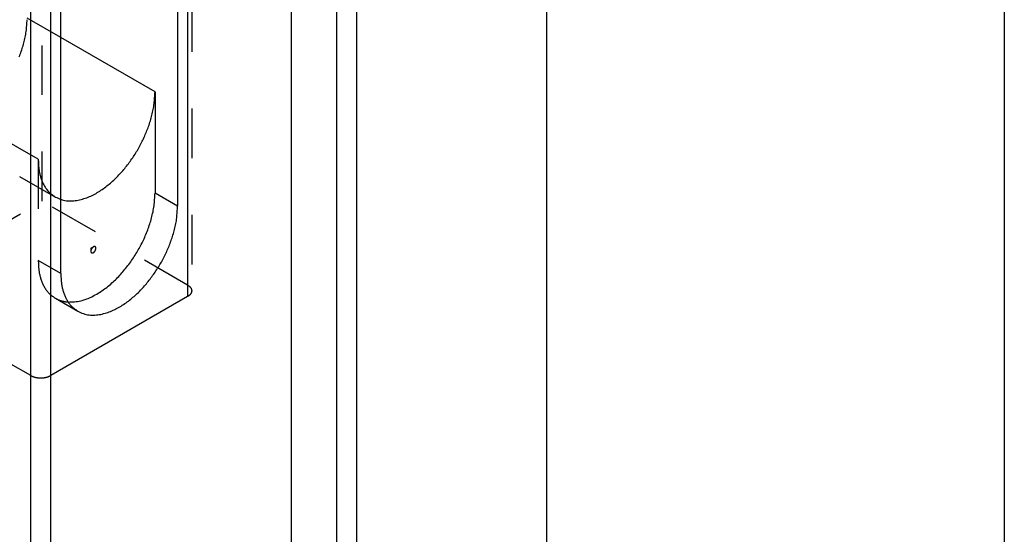
# Model space of a CAD drawing. Extents: x -4248 to -227, y 361 to 2735.
# Drawn here: x -1868 to -1848, y 627 to 638 of the extents above; entities that cross this region are included whole.
import ezdxf

# ---------------------------------------------------------------- set-up
doc = ezdxf.new("R2010")
doc.units = 0
doc.header["$MEASUREMENT"] = 0
doc.linetypes.add('DASHED', pattern=[15, 7, -8])
doc.layers.get('0').update_dxf_attribs({"linetype": 'CONTINUOUS'})
doc.layers.add('1', color=7, linetype='CONTINUOUS')
doc.styles.add('CONVERTER_11', font='txt.shx', dxfattribs={"width": 0.9})
doc.dimstyles.new('ME10_DIM_27', dxfattribs={"dimtxt": 24.5, "dimasz": 24.5, "dimexe": 7, "dimexo": 10.5, "dimgap": 14, "dimtad": 1, "dimdec": 4, "dimdsep": 46, "dimtxsty": 'Standard', "dimsah": 1, "dimcen": 0.09, "dimse1": 1, "dimse2": 1, "dimclrd": 1, "dimclre": 1, "dimclrt": 3, "dimadec": 0, "dimazin": 0, "dimtfac": 1, "dimtdec": 4, "dimtix": 1, "dimtmove": 2, "dimatfit": 3, "dimfxl": 1, "dimtolj": 1, "dimtzin": 0, "dimarcsym": 0})

# ---------------------------------------------------------------- blocks, each defined once
blk = doc.blocks.new('SCASSO_S0034_3_1_1__46', base_point=(-13074.62, 4467.35))
at = {"color": 250, "linetype": 'DASHED'}
for p, q in [((-13074.1, 4436.97), (-13074.1, 4522.7)), ((-13053.01, 4510.05), (-13053.01, 4424.31)), ((-13071.48, 4460.08), (-13076.22, 4462.81)), ((-13074.67, 4442.89), (-13092.7, 4453.3)), ((-13090.28, 4447.97), (-13072.25, 4437.56)), ((-13074.67, 4442.89), (-13074.67, 4428.6)), ((-13096.23, 4424.19), (-13074.1, 4436.97)), ((-13053.59, 4425.13), (-13074.1, 4436.97)), ((-13071.48, 4426.76), (-13074.67, 4428.6)), ((-13072.25, 4423.27), (-13069.07, 4421.43))]:
    blk.add_line(p, q, dxfattribs=at)
at = {"color": 250, "linetype": 'Continuous'}
for p, q in [((-13053.59, 4509.23), (-13053.59, 4423.5)), ((-13053.59, 4423.5), (-13072.9, 4412.35)), ((-13075.73, 4412.35), (-13078.85, 4414.15))]:
    blk.add_line(p, q, dxfattribs=at)
at = {"color": 1, "linetype": 'Continuous'}
for p, q in [((-13075.73, 4412.35), (-13075.73, 4498.08)), ((-13072.9, 4412.35), (-13072.9, 4498.08)), ((-13058.19, 4452.4), (-13071.48, 4460.08)), ((-13055.01, 4436.28), (-13058.19, 4438.11))]:
    blk.add_line(p, q, dxfattribs=at)
at = {"color": 7, "linetype": 'Continuous'}
for p, q in [((-13055.01, 4494.82), (-13055.01, 4436.28)), ((-13071.48, 4426.76), (-13071.48, 4485.31)), ((-13058.19, 4452.4), (-13058.19, 4438.11)), ((-13067.24, 4430.32), (-13066.89, 4430.52)), ((-13067.24, 4430.32), (-13067.24, 4429.91))]:
    blk.add_line(p, q, dxfattribs=at)
at = {"color": 250, "linetype": 'DASHED'}
for points in [[(-13077.35, 4457.36), (-13077.28, 4457.55), (-13077.2, 4457.74), (-13077.13, 4457.94), (-13077.07, 4458.13), (-13077, 4458.33), (-13076.94, 4458.53), (-13076.87, 4458.73), (-13076.81, 4458.93), (-13076.76, 4459.13), (-13076.7, 4459.33), (-13076.65, 4459.53), (-13076.6, 4459.73), (-13076.55, 4459.93), (-13076.51, 4460.13), (-13076.47, 4460.34), (-13076.43, 4460.54), (-13076.4, 4460.75), (-13076.37, 4460.95), (-13076.34, 4461.16), (-13076.32, 4461.36), (-13076.3, 4461.57), (-13076.28, 4461.78), (-13076.27, 4461.98), (-13076.26, 4462.19), (-13076.24, 4462.4), (-13076.23, 4462.6)], [(-13074.67, 4428.6), (-13074.66, 4428.47), (-13074.65, 4428.35), (-13074.65, 4428.22), (-13074.64, 4428.09), (-13074.63, 4427.96), (-13074.63, 4427.84), (-13074.62, 4427.71), (-13074.61, 4427.58), (-13074.59, 4427.45), (-13074.58, 4427.33), (-13074.56, 4427.2), (-13074.55, 4427.08), (-13074.53, 4426.95), (-13074.51, 4426.82), (-13074.48, 4426.7), (-13074.46, 4426.58), (-13074.43, 4426.45), (-13074.4, 4426.33), (-13074.36, 4426.21), (-13074.33, 4426.08), (-13074.29, 4425.96), (-13074.25, 4425.84), (-13074.2, 4425.72), (-13074.16, 4425.6), (-13074.11, 4425.48), (-13074.06, 4425.36), (-13074, 4425.25), (-13073.95, 4425.13), (-13073.89, 4425.02), (-13073.83, 4424.9), (-13073.77, 4424.79), (-13073.7, 4424.68), (-13073.63, 4424.57), (-13073.56, 4424.47), (-13073.48, 4424.37), (-13073.41, 4424.27), (-13073.32, 4424.17), (-13073.24, 4424.08), (-13073.15, 4423.99), (-13073.06, 4423.9), (-13072.96, 4423.81), (-13072.87, 4423.73), (-13072.77, 4423.65), (-13072.67, 4423.57), (-13072.56, 4423.49), (-13072.46, 4423.42), (-13072.36, 4423.34), (-13072.25, 4423.27)], [(-13053.59, 4425.13), (-13053.58, 4425.12), (-13053.56, 4425.11), (-13053.54, 4425.09), (-13053.52, 4425.08), (-13053.5, 4425.07), (-13053.48, 4425.06), (-13053.47, 4425.05), (-13053.45, 4425.03), (-13053.43, 4425.02), (-13053.41, 4425.01), (-13053.4, 4425), (-13053.38, 4424.98), (-13053.36, 4424.97), (-13053.34, 4424.95), (-13053.33, 4424.94), (-13053.31, 4424.93), (-13053.3, 4424.91), (-13053.28, 4424.9), (-13053.26, 4424.88), (-13053.25, 4424.86), (-13053.23, 4424.85), (-13053.22, 4424.83), (-13053.21, 4424.81), (-13053.19, 4424.8), (-13053.18, 4424.78), (-13053.17, 4424.76), (-13053.15, 4424.74), (-13053.14, 4424.73), (-13053.13, 4424.71), (-13053.12, 4424.69), (-13053.11, 4424.67), (-13053.09, 4424.65), (-13053.08, 4424.63), (-13053.08, 4424.61), (-13053.07, 4424.59), (-13053.06, 4424.57), (-13053.05, 4424.55), (-13053.04, 4424.53), (-13053.04, 4424.51), (-13053.03, 4424.49), (-13053.03, 4424.47), (-13053.03, 4424.44), (-13053.02, 4424.42), (-13053.02, 4424.4), (-13053.02, 4424.38), (-13053.01, 4424.36), (-13053.01, 4424.34), (-13053.01, 4424.31)], [(-13072.25, 4423.27), (-13072.2, 4423.24), (-13072.15, 4423.21), (-13072.09, 4423.19), (-13072.04, 4423.16), (-13071.98, 4423.14), (-13071.93, 4423.11), (-13071.88, 4423.09), (-13071.82, 4423.06), (-13071.77, 4423.04), (-13071.71, 4423.01), (-13071.66, 4422.99), (-13071.6, 4422.97), (-13071.55, 4422.95), (-13071.49, 4422.93), (-13071.43, 4422.91), (-13071.38, 4422.9), (-13071.32, 4422.88), (-13071.26, 4422.86), (-13071.21, 4422.85), (-13071.15, 4422.84), (-13071.09, 4422.83), (-13071.03, 4422.81), (-13070.97, 4422.8), (-13070.92, 4422.79), (-13070.86, 4422.79), (-13070.8, 4422.78), (-13070.74, 4422.77), (-13070.68, 4422.76), (-13070.62, 4422.75), (-13070.56, 4422.75), (-13070.5, 4422.74), (-13070.44, 4422.73)], [(-13053.01, 4424.31), (-13053.01, 4424.29), (-13053.01, 4424.27), (-13053.02, 4424.25), (-13053.02, 4424.23), (-13053.02, 4424.2), (-13053.03, 4424.18), (-13053.03, 4424.16), (-13053.03, 4424.14), (-13053.04, 4424.12), (-13053.04, 4424.1), (-13053.05, 4424.08), (-13053.06, 4424.06), (-13053.07, 4424.04), (-13053.08, 4424.02), (-13053.08, 4424), (-13053.09, 4423.98), (-13053.11, 4423.96), (-13053.12, 4423.94), (-13053.13, 4423.92), (-13053.14, 4423.9), (-13053.15, 4423.88), (-13053.17, 4423.87), (-13053.18, 4423.85), (-13053.19, 4423.83), (-13053.21, 4423.81), (-13053.22, 4423.8), (-13053.23, 4423.78), (-13053.25, 4423.76), (-13053.26, 4423.75), (-13053.28, 4423.73), (-13053.3, 4423.72), (-13053.31, 4423.7), (-13053.33, 4423.69), (-13053.34, 4423.67), (-13053.36, 4423.66), (-13053.38, 4423.65), (-13053.4, 4423.63), (-13053.41, 4423.62), (-13053.43, 4423.61), (-13053.45, 4423.59), (-13053.47, 4423.58), (-13053.48, 4423.57), (-13053.5, 4423.56), (-13053.52, 4423.54), (-13053.54, 4423.53), (-13053.56, 4423.52), (-13053.58, 4423.51), (-13053.59, 4423.5)]]:
    blk.add_lwpolyline(points, dxfattribs=at)
at = {"color": 7, "linetype": 'Continuous'}
for points in [[(-13072.25, 4437.56), (-13072.06, 4437.47), (-13071.87, 4437.39), (-13071.68, 4437.31), (-13071.48, 4437.24), (-13071.29, 4437.17), (-13071.09, 4437.11), (-13070.89, 4437.07), (-13070.68, 4437.04), (-13070.48, 4437.02), (-13070.27, 4437.01), (-13070.06, 4437.01), (-13069.85, 4437.01), (-13069.64, 4437.03), (-13069.43, 4437.05), (-13069.23, 4437.08), (-13069.02, 4437.12), (-13068.82, 4437.16), (-13068.62, 4437.21), (-13068.42, 4437.27), (-13068.22, 4437.33), (-13068.02, 4437.39), (-13067.83, 4437.46), (-13067.63, 4437.54), (-13067.44, 4437.62), (-13067.25, 4437.7), (-13067.07, 4437.79), (-13066.88, 4437.89), (-13066.7, 4437.98), (-13066.51, 4438.08), (-13066.33, 4438.19), (-13066.16, 4438.3), (-13065.98, 4438.41), (-13065.81, 4438.52), (-13065.64, 4438.64), (-13065.47, 4438.75), (-13065.3, 4438.88), (-13065.13, 4439), (-13064.97, 4439.13), (-13064.8, 4439.26), (-13064.64, 4439.39), (-13064.49, 4439.52), (-13064.33, 4439.66), (-13064.17, 4439.8), (-13064.02, 4439.94), (-13063.87, 4440.08), (-13063.72, 4440.22), (-13063.57, 4440.37), (-13063.43, 4440.52), (-13063.28, 4440.67), (-13063.14, 4440.82), (-13063, 4440.97), (-13062.86, 4441.13), (-13062.73, 4441.28), (-13062.59, 4441.44), (-13062.46, 4441.6), (-13062.33, 4441.76), (-13062.2, 4441.92), (-13062.07, 4442.09), (-13061.95, 4442.25), (-13061.82, 4442.42), (-13061.7, 4442.59), (-13061.58, 4442.76), (-13061.46, 4442.93), (-13061.34, 4443.1), (-13061.23, 4443.27), (-13061.12, 4443.44), (-13061, 4443.62), (-13060.89, 4443.79), (-13060.79, 4443.97), (-13060.68, 4444.15), (-13060.58, 4444.33), (-13060.47, 4444.51), (-13060.37, 4444.69), (-13060.27, 4444.87), (-13060.18, 4445.06), (-13060.08, 4445.24), (-13059.99, 4445.43), (-13059.9, 4445.61), (-13059.81, 4445.8), (-13059.72, 4445.99), (-13059.64, 4446.18), (-13059.56, 4446.37), (-13059.47, 4446.56), (-13059.4, 4446.75), (-13059.32, 4446.94), (-13059.25, 4447.14), (-13059.17, 4447.33), (-13059.1, 4447.53), (-13059.03, 4447.72), (-13058.97, 4447.92), (-13058.9, 4448.12), (-13058.84, 4448.32), (-13058.78, 4448.52), (-13058.73, 4448.72), (-13058.67, 4448.92), (-13058.62, 4449.12), (-13058.57, 4449.32), (-13058.52, 4449.52), (-13058.48, 4449.72), (-13058.44, 4449.93), (-13058.4, 4450.13), (-13058.37, 4450.34), (-13058.34, 4450.54), (-13058.31, 4450.75), (-13058.29, 4450.95), (-13058.27, 4451.16), (-13058.25, 4451.37), (-13058.24, 4451.57), (-13058.22, 4451.78), (-13058.21, 4451.99), (-13058.2, 4452.19), (-13058.19, 4452.4)], [(-13074.67, 4442.89), (-13074.66, 4442.76), (-13074.65, 4442.63), (-13074.65, 4442.51), (-13074.64, 4442.38), (-13074.63, 4442.25), (-13074.63, 4442.12), (-13074.62, 4442), (-13074.61, 4441.87), (-13074.59, 4441.74), (-13074.58, 4441.62), (-13074.56, 4441.49), (-13074.55, 4441.36), (-13074.53, 4441.24), (-13074.51, 4441.11), (-13074.48, 4440.99), (-13074.46, 4440.86), (-13074.43, 4440.74), (-13074.4, 4440.62), (-13074.36, 4440.49), (-13074.33, 4440.37), (-13074.29, 4440.25), (-13074.25, 4440.13), (-13074.2, 4440.01), (-13074.16, 4439.89), (-13074.11, 4439.77), (-13074.06, 4439.65), (-13074, 4439.54), (-13073.95, 4439.42), (-13073.89, 4439.3), (-13073.83, 4439.19), (-13073.77, 4439.08), (-13073.7, 4438.97), (-13073.63, 4438.86), (-13073.56, 4438.76), (-13073.48, 4438.65), (-13073.41, 4438.55), (-13073.32, 4438.46), (-13073.24, 4438.36), (-13073.15, 4438.27), (-13073.06, 4438.19), (-13072.96, 4438.1), (-13072.87, 4438.02), (-13072.77, 4437.94), (-13072.67, 4437.86), (-13072.56, 4437.78), (-13072.46, 4437.71), (-13072.36, 4437.63), (-13072.25, 4437.56)], [(-13070.44, 4422.73), (-13070.22, 4422.74), (-13069.99, 4422.75), (-13069.77, 4422.76), (-13069.55, 4422.77), (-13069.33, 4422.79), (-13069.11, 4422.82), (-13068.89, 4422.86), (-13068.67, 4422.9), (-13068.46, 4422.96), (-13068.25, 4423.02), (-13068.03, 4423.09), (-13067.83, 4423.17), (-13067.62, 4423.25), (-13067.41, 4423.34), (-13067.21, 4423.44), (-13067.01, 4423.53), (-13066.81, 4423.64), (-13066.62, 4423.74), (-13066.42, 4423.85), (-13066.23, 4423.96), (-13066.04, 4424.08), (-13065.85, 4424.2), (-13065.67, 4424.32), (-13065.49, 4424.45), (-13065.31, 4424.58), (-13065.13, 4424.71), (-13064.95, 4424.85), (-13064.78, 4424.99), (-13064.61, 4425.13), (-13064.44, 4425.27), (-13064.27, 4425.42), (-13064.11, 4425.57), (-13063.94, 4425.72), (-13063.78, 4425.87), (-13063.63, 4426.03), (-13063.47, 4426.19), (-13063.31, 4426.35), (-13063.16, 4426.51), (-13063.01, 4426.67), (-13062.86, 4426.84), (-13062.72, 4427.01), (-13062.57, 4427.18), (-13062.43, 4427.35), (-13062.29, 4427.52), (-13062.15, 4427.69), (-13062.02, 4427.87), (-13061.88, 4428.05), (-13061.75, 4428.23), (-13061.62, 4428.41), (-13061.49, 4428.59), (-13061.37, 4428.77), (-13061.24, 4428.96), (-13061.12, 4429.14), (-13061, 4429.33), (-13060.89, 4429.52), (-13060.77, 4429.71), (-13060.66, 4429.9), (-13060.55, 4430.09), (-13060.44, 4430.29), (-13060.33, 4430.48), (-13060.23, 4430.68), (-13060.12, 4430.87), (-13060.02, 4431.07), (-13059.92, 4431.27), (-13059.83, 4431.47), (-13059.74, 4431.67), (-13059.64, 4431.88), (-13059.56, 4432.08), (-13059.47, 4432.29), (-13059.39, 4432.49), (-13059.3, 4432.7), (-13059.22, 4432.91), (-13059.15, 4433.11), (-13059.07, 4433.32), (-13059, 4433.53), (-13058.93, 4433.75), (-13058.86, 4433.96), (-13058.8, 4434.17), (-13058.74, 4434.38), (-13058.68, 4434.6), (-13058.62, 4434.81), (-13058.57, 4435.03), (-13058.52, 4435.25), (-13058.47, 4435.46), (-13058.43, 4435.68), (-13058.39, 4435.9), (-13058.36, 4436.12), (-13058.33, 4436.34), (-13058.3, 4436.56), (-13058.28, 4436.78), (-13058.26, 4437), (-13058.24, 4437.22), (-13058.23, 4437.45), (-13058.22, 4437.67), (-13058.2, 4437.89), (-13058.19, 4438.11)], [(-13069.07, 4421.43), (-13068.88, 4421.35), (-13068.69, 4421.26), (-13068.5, 4421.18), (-13068.3, 4421.11), (-13068.11, 4421.04), (-13067.91, 4420.99), (-13067.71, 4420.94), (-13067.5, 4420.91), (-13067.29, 4420.89), (-13067.09, 4420.88), (-13066.88, 4420.88), (-13066.67, 4420.89), (-13066.46, 4420.91), (-13066.25, 4420.93), (-13066.05, 4420.96), (-13065.84, 4420.99), (-13065.64, 4421.04), (-13065.44, 4421.09), (-13065.24, 4421.14), (-13065.04, 4421.2), (-13064.84, 4421.27), (-13064.65, 4421.34), (-13064.45, 4421.41), (-13064.26, 4421.49), (-13064.07, 4421.58), (-13063.88, 4421.67), (-13063.7, 4421.76), (-13063.51, 4421.86), (-13063.33, 4421.96), (-13063.15, 4422.06), (-13062.97, 4422.17), (-13062.8, 4422.28), (-13062.63, 4422.39), (-13062.45, 4422.51), (-13062.28, 4422.63), (-13062.12, 4422.75), (-13061.95, 4422.87), (-13061.78, 4423), (-13061.62, 4423.13), (-13061.46, 4423.26), (-13061.3, 4423.4), (-13061.15, 4423.53), (-13060.99, 4423.67), (-13060.84, 4423.81), (-13060.69, 4423.95), (-13060.54, 4424.1), (-13060.39, 4424.24), (-13060.25, 4424.39), (-13060.1, 4424.54), (-13059.96, 4424.69), (-13059.82, 4424.85), (-13059.68, 4425), (-13059.55, 4425.16), (-13059.41, 4425.32), (-13059.28, 4425.47), (-13059.15, 4425.64), (-13059.02, 4425.8), (-13058.89, 4425.96), (-13058.76, 4426.13), (-13058.64, 4426.29), (-13058.52, 4426.46), (-13058.4, 4426.63), (-13058.28, 4426.8), (-13058.16, 4426.97), (-13058.05, 4427.14), (-13057.93, 4427.32), (-13057.82, 4427.49), (-13057.71, 4427.67), (-13057.6, 4427.85), (-13057.5, 4428.02), (-13057.39, 4428.2), (-13057.29, 4428.38), (-13057.19, 4428.57), (-13057.09, 4428.75), (-13057, 4428.93), (-13056.9, 4429.12), (-13056.81, 4429.3), (-13056.72, 4429.49), (-13056.63, 4429.68), (-13056.54, 4429.86), (-13056.46, 4430.05), (-13056.37, 4430.24), (-13056.29, 4430.43), (-13056.21, 4430.63), (-13056.14, 4430.82), (-13056.06, 4431.01), (-13055.99, 4431.21), (-13055.92, 4431.4), (-13055.85, 4431.6), (-13055.79, 4431.8), (-13055.72, 4431.99), (-13055.66, 4432.19), (-13055.6, 4432.39), (-13055.54, 4432.59), (-13055.49, 4432.79), (-13055.44, 4432.99), (-13055.39, 4433.19), (-13055.34, 4433.39), (-13055.3, 4433.6), (-13055.25, 4433.8), (-13055.22, 4434.01), (-13055.18, 4434.21), (-13055.16, 4434.41), (-13055.13, 4434.62), (-13055.11, 4434.83), (-13055.09, 4435.03), (-13055.07, 4435.24), (-13055.06, 4435.45), (-13055.04, 4435.65), (-13055.03, 4435.86), (-13055.02, 4436.07), (-13055.01, 4436.28)], [(-13067.24, 4429.91), (-13067.24, 4429.89), (-13067.24, 4429.88), (-13067.24, 4429.87), (-13067.24, 4429.85), (-13067.23, 4429.84), (-13067.23, 4429.82), (-13067.23, 4429.81), (-13067.23, 4429.8), (-13067.22, 4429.78), (-13067.22, 4429.77), (-13067.21, 4429.76), (-13067.2, 4429.75), (-13067.2, 4429.73), (-13067.19, 4429.72), (-13067.18, 4429.71), (-13067.17, 4429.7), (-13067.16, 4429.69), (-13067.15, 4429.68), (-13067.14, 4429.68), (-13067.12, 4429.67), (-13067.11, 4429.67), (-13067.1, 4429.66), (-13067.08, 4429.66), (-13067.07, 4429.66), (-13067.05, 4429.65), (-13067.04, 4429.65), (-13067.03, 4429.66), (-13067.01, 4429.66), (-13067, 4429.66), (-13066.99, 4429.66), (-13066.97, 4429.67), (-13066.96, 4429.67), (-13066.95, 4429.68), (-13066.93, 4429.68), (-13066.92, 4429.69), (-13066.91, 4429.69), (-13066.9, 4429.7), (-13066.88, 4429.71), (-13066.87, 4429.71), (-13066.86, 4429.72), (-13066.85, 4429.73), (-13066.84, 4429.74), (-13066.83, 4429.75), (-13066.81, 4429.75), (-13066.8, 4429.76), (-13066.79, 4429.77), (-13066.78, 4429.78), (-13066.77, 4429.79), (-13066.76, 4429.8), (-13066.75, 4429.81), (-13066.74, 4429.82), (-13066.74, 4429.83), (-13066.73, 4429.84), (-13066.72, 4429.85), (-13066.71, 4429.86), (-13066.7, 4429.87), (-13066.69, 4429.89), (-13066.68, 4429.9), (-13066.68, 4429.91), (-13066.67, 4429.92), (-13066.66, 4429.93), (-13066.65, 4429.94), (-13066.65, 4429.95), (-13066.64, 4429.97), (-13066.63, 4429.98), (-13066.62, 4429.99), (-13066.62, 4430), (-13066.61, 4430.02), (-13066.61, 4430.03), (-13066.6, 4430.04), (-13066.59, 4430.05), (-13066.59, 4430.07), (-13066.58, 4430.08), (-13066.58, 4430.09), (-13066.57, 4430.11), (-13066.57, 4430.12), (-13066.57, 4430.13), (-13066.56, 4430.14), (-13066.56, 4430.16), (-13066.55, 4430.17), (-13066.55, 4430.19), (-13066.55, 4430.2), (-13066.54, 4430.21), (-13066.54, 4430.23), (-13066.54, 4430.24), (-13066.54, 4430.25), (-13066.54, 4430.27), (-13066.54, 4430.28), (-13066.53, 4430.3), (-13066.53, 4430.31), (-13066.53, 4430.32), (-13066.53, 4430.34), (-13066.54, 4430.35), (-13066.54, 4430.36), (-13066.54, 4430.38), (-13066.54, 4430.39), (-13066.54, 4430.41), (-13066.55, 4430.42), (-13066.55, 4430.43), (-13066.56, 4430.45), (-13066.56, 4430.46), (-13066.57, 4430.47), (-13066.58, 4430.48), (-13066.58, 4430.5), (-13066.59, 4430.51), (-13066.6, 4430.52), (-13066.61, 4430.53), (-13066.62, 4430.53), (-13066.64, 4430.54), (-13066.65, 4430.55), (-13066.66, 4430.55), (-13066.67, 4430.56), (-13066.69, 4430.56), (-13066.7, 4430.57), (-13066.72, 4430.57), (-13066.73, 4430.57), (-13066.74, 4430.57), (-13066.76, 4430.57), (-13066.77, 4430.56), (-13066.78, 4430.56), (-13066.8, 4430.56), (-13066.81, 4430.55), (-13066.82, 4430.55), (-13066.84, 4430.54), (-13066.85, 4430.54), (-13066.86, 4430.53), (-13066.88, 4430.53), (-13066.89, 4430.52)], [(-13066.89, 4430.52), (-13066.9, 4430.51), (-13066.91, 4430.51), (-13066.92, 4430.5), (-13066.93, 4430.49), (-13066.94, 4430.49), (-13066.94, 4430.48), (-13066.95, 4430.47), (-13066.96, 4430.47), (-13066.97, 4430.46), (-13066.98, 4430.45), (-13066.99, 4430.44), (-13067, 4430.44), (-13067.01, 4430.43), (-13067.01, 4430.42), (-13067.02, 4430.41), (-13067.03, 4430.4), (-13067.04, 4430.4), (-13067.05, 4430.39), (-13067.05, 4430.38), (-13067.06, 4430.37), (-13067.07, 4430.36), (-13067.07, 4430.35), (-13067.08, 4430.34), (-13067.09, 4430.33), (-13067.09, 4430.32), (-13067.1, 4430.31), (-13067.11, 4430.3), (-13067.11, 4430.29), (-13067.12, 4430.28), (-13067.13, 4430.28), (-13067.13, 4430.27), (-13067.14, 4430.26), (-13067.14, 4430.25), (-13067.15, 4430.24), (-13067.15, 4430.23), (-13067.16, 4430.22), (-13067.17, 4430.2), (-13067.17, 4430.19), (-13067.17, 4430.18), (-13067.18, 4430.17), (-13067.18, 4430.16), (-13067.19, 4430.15), (-13067.19, 4430.14), (-13067.2, 4430.13), (-13067.2, 4430.12), (-13067.21, 4430.11), (-13067.21, 4430.1), (-13067.21, 4430.09), (-13067.22, 4430.08), (-13067.22, 4430.07), (-13067.22, 4430.05), (-13067.22, 4430.04), (-13067.23, 4430.03), (-13067.23, 4430.02), (-13067.23, 4430.01), (-13067.23, 4430), (-13067.23, 4429.99), (-13067.24, 4429.98), (-13067.24, 4429.96), (-13067.24, 4429.95), (-13067.24, 4429.94), (-13067.24, 4429.93), (-13067.24, 4429.92), (-13067.24, 4429.91)], [(-13071.48, 4426.76), (-13071.48, 4426.64), (-13071.47, 4426.51), (-13071.47, 4426.38), (-13071.46, 4426.25), (-13071.45, 4426.13), (-13071.44, 4426), (-13071.43, 4425.87), (-13071.42, 4425.74), (-13071.41, 4425.62), (-13071.4, 4425.49), (-13071.38, 4425.36), (-13071.37, 4425.24), (-13071.35, 4425.11), (-13071.32, 4424.99), (-13071.3, 4424.86), (-13071.27, 4424.74), (-13071.24, 4424.61), (-13071.21, 4424.49), (-13071.18, 4424.37), (-13071.14, 4424.25), (-13071.1, 4424.12), (-13071.06, 4424), (-13071.02, 4423.88), (-13070.97, 4423.76), (-13070.93, 4423.64), (-13070.88, 4423.53), (-13070.82, 4423.41), (-13070.77, 4423.29), (-13070.71, 4423.18), (-13070.65, 4423.07), (-13070.59, 4422.95), (-13070.52, 4422.84), (-13070.45, 4422.74), (-13070.38, 4422.63), (-13070.3, 4422.53), (-13070.22, 4422.43), (-13070.14, 4422.33), (-13070.06, 4422.24), (-13069.97, 4422.15), (-13069.88, 4422.06), (-13069.78, 4421.98), (-13069.68, 4421.89), (-13069.59, 4421.81), (-13069.48, 4421.74), (-13069.38, 4421.66), (-13069.28, 4421.58), (-13069.18, 4421.51), (-13069.07, 4421.43)]]:
    blk.add_lwpolyline(points, dxfattribs=at)
at = {"color": 250, "linetype": 'Continuous'}
blk.add_lwpolyline([(-13075.73, 4412.35), (-13075.69, 4412.33), (-13075.64, 4412.31), (-13075.6, 4412.29), (-13075.56, 4412.27), (-13075.52, 4412.25), (-13075.48, 4412.23), (-13075.44, 4412.22), (-13075.39, 4412.2), (-13075.35, 4412.18), (-13075.31, 4412.17), (-13075.26, 4412.15), (-13075.22, 4412.14), (-13075.18, 4412.13), (-13075.13, 4412.11), (-13075.09, 4412.1), (-13075.04, 4412.09), (-13075, 4412.08), (-13074.95, 4412.07), (-13074.91, 4412.07), (-13074.86, 4412.06), (-13074.82, 4412.05), (-13074.77, 4412.04), (-13074.72, 4412.04), (-13074.68, 4412.03), (-13074.63, 4412.03), (-13074.59, 4412.03), (-13074.54, 4412.02), (-13074.5, 4412.02), (-13074.45, 4412.02), (-13074.4, 4412.02), (-13074.36, 4412.01), (-13074.31, 4412.01), (-13074.27, 4412.01), (-13074.22, 4412.02), (-13074.18, 4412.02), (-13074.13, 4412.02), (-13074.08, 4412.02), (-13074.04, 4412.03), (-13073.99, 4412.03), (-13073.95, 4412.03), (-13073.9, 4412.04), (-13073.85, 4412.04), (-13073.81, 4412.05), (-13073.76, 4412.06), (-13073.72, 4412.07), (-13073.67, 4412.07), (-13073.63, 4412.08), (-13073.58, 4412.09), (-13073.54, 4412.1), (-13073.49, 4412.11), (-13073.45, 4412.13), (-13073.41, 4412.14), (-13073.36, 4412.15), (-13073.32, 4412.17), (-13073.28, 4412.18), (-13073.23, 4412.2), (-13073.19, 4412.22), (-13073.15, 4412.23), (-13073.11, 4412.25), (-13073.06, 4412.27), (-13073.02, 4412.29), (-13072.98, 4412.31), (-13072.94, 4412.33), (-13072.9, 4412.35)], dxfattribs=at)
blk = doc.blocks.new('PX001698_STIPITE_MONTA__50', base_point=(-13049.56, 4594.05))
at = {"color": 7, "linetype": 'Continuous'}
for p, q in [((-13002.89, 3725.68), (-13002.89, 5442.77)), ((-13038.96, 5439.91), (-13038.96, 3713.84))]:
    blk.add_line(p, q, dxfattribs=at)
at = {"color": 1, "linetype": 'Continuous'}
for p, q in [((-13032.59, 5428.89), (-13032.59, 3710.17)), ((-13029.76, 5427.26), (-13029.76, 3710.17)), ((-13075.73, 4412.35), (-13075.73, 4498.08)), ((-13072.9, 4412.35), (-13072.9, 4498.08)), ((-13075.73, 3892.24), (-13075.73, 4412.35)), ((-13072.9, 3892.24), (-13072.9, 4412.35))]:
    blk.add_line(p, q, dxfattribs=at)
blk = doc.blocks.new('TELAIO_BATTENTE_L1000X__51', base_point=(-13049.56, 4594.05))
for name, p in [('PX001698_STIPITE_MONTA__50', (-13049.56, 4594.05)), ('SCASSO_S0034_3_1_1__46', (-13074.62, 4467.35))]:
    blk.add_blockref(name, p)
blk = doc.blocks.new('TKKZ0TEC19800_TECNICO___54', base_point=(-12973.22, 4503.98))
blk.add_blockref('TELAIO_BATTENTE_L1000X__51', (-13049.56, 4594.05))
blk = doc.blocks.new('*D76')
at = {"layer": '1', "color": 1, "linetype": 'Continuous'}
blk.add_line((-12938.37, 4532.99), (-12938.37, 3927.14), dxfattribs=at)
at = {"layer": '1', "color": 1}
for points in [[(-12935.15, 4508.49), (-12941.6, 4508.49), (-12938.37, 4532.99)], [(-12941.6, 3951.64), (-12935.15, 3951.64), (-12938.37, 3927.14)]]:
    blk.add_solid(points, dxfattribs=at)
at = {"layer": '1', "color": 3, "style": 'CONVERTER_11', "width": 0.9}
blk.add_text('(Hp-621)/2', height=24.5, rotation=90, dxfattribs=at).set_placement((-12959.72, 4140.64))
blk = doc.blocks.new('GEN3', base_point=(-12973.22252, 4503.97831))
blk.add_blockref('TKKZ0TEC19800_TECNICO___54', (-12973.22252, 4503.97831))
at = {"layer": '1'}
dim = blk.add_linear_dim(base=(-12938.3713, 4532.98506), p1=(-12938.20248, 3927.1446), p2=(-12938.20248, 4532.98506), angle=90, text='(Hp-621)/2', dimstyle='ME10_DIM_27', dxfattribs=at)
dim.commit()
dim.dimension.update_dxf_attribs({"geometry": '*D76', "text_midpoint": (-12968.2963, 4230.06483), "text_rotation": 90})
blk = doc.blocks.new('1', base_point=(-2257.562, 1548.23))
at = {"xscale": 0.14285714285714, "yscale": 0.14285714285714, "zscale": 0.14285714285714}
blk.add_blockref('GEN3', (-1853.318, 643.425), dxfattribs=at)

msp = doc.modelspace()

# ---------------------------------------------------------------- block references
at = {"layer": '1'}
msp.add_blockref('1', (-2257.562, 1548.23), dxfattribs=at)

doc.saveas('drawing.dxf')
